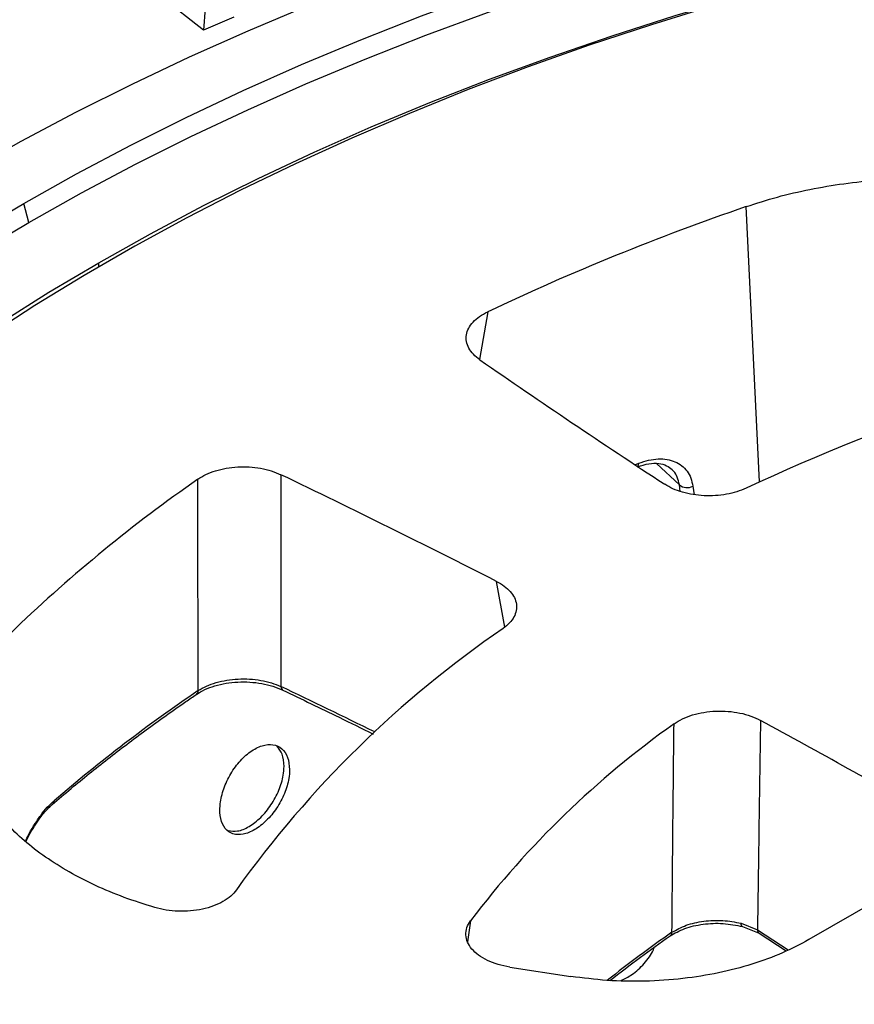
# Model space of a CAD drawing. Units: millimetres. Extents: x 10 to 410, y 10 to 287.
# Drawn here: x 347 to 352, y 215 to 221 of the extents above; entities that cross this region are included whole.
import ezdxf

# ---------------------------------------------------------------- set-up
doc = ezdxf.new("R2010")
doc.units = ezdxf.units.MM
doc.linetypes.add('SLD-Solid', pattern=[0])

msp = doc.modelspace()

# ---------------------------------------------------------------- linework, layer by layer
at = {"color": 7, "linetype": 'SLD-Solid', "lineweight": 25}
for p, q in [((348.0399, 221.0949), (347.5336, 221.493)), ((348.0503, 221.243), (348.0399, 221.0949)), ((348.2437, 221.1814), (348.0399, 221.0949)), ((346.8607, 219.7953), (346.8264, 219.9239)), ((352.9856, 215.4446), (352.129, 214.9501)), ((351.6713, 215.0611), (351.7821, 215.0169)), ((351.6817, 215.0387), (351.7932, 214.9933)), ((351.7932, 214.9933), (351.9764, 214.8738)), ((350.1092, 214.7652), (350.5214, 214.7015))]:
    msp.add_line(p, q, dxfattribs=at)
at = {"color": 8, "linetype": 'SLD-Solid', "lineweight": 25}
for p, q in [((351.7967, 218.0419), (351.706, 219.902)), ((347.3333, 219.4964), (347.3321, 219.5231)), ((349.9602, 219.1915), (349.9052, 218.8683)), ((350.9541, 218.1585), (350.9795, 218.1683)), ((351.2544, 218.0218), (351.1007, 218.166)), ((351.2607, 217.9778), (351.2544, 218.0218)), ((351.3456, 218.0139), (351.3539, 217.9558)), ((350.0753, 217.062), (350.0196, 217.3705)), ((349.8442, 215.078), (349.823, 214.9357)), ((351.7821, 215.0169), (351.989, 214.8801))]:
    msp.add_line(p, q, dxfattribs=at)
at = {"color": 7, "linetype": 'SLD-Solid', "lineweight": 25, "flags": 128}
for points in [[(346.4492, 220.1417), (346.8089, 220.3435), (347.1783, 220.5395), (347.557, 220.7294), (347.9448, 220.9131), (348.3415, 221.0904), (348.7466, 221.2612), (349.1598, 221.4253), (349.5809, 221.5827), (350.0095, 221.7332), (350.4452, 221.8767), (350.8878, 222.0131), (351.3368, 222.1422), (351.7919, 222.264), (352.2528, 222.3783), (352.7191, 222.4852), (353.1903, 222.5844), (353.6662, 222.676), (354.1464, 222.7598), (354.6305, 222.8357), (355.1181, 222.9038), (355.6088, 222.9639), (356.1022, 223.0161), (356.598, 223.0602), (357.0958, 223.0963), (357.5951, 223.1243), (358.0955, 223.1442), (358.5967, 223.1559), (359.0983, 223.1595), (359.5999, 223.155), (360.1011, 223.1423), (360.6014, 223.1216), (361.1006, 223.0927), (361.5981, 223.0557), (362.0937, 223.0106), (362.5868, 222.9576), (363.0772, 222.8965), (363.5644, 222.8275), (364.048, 222.7507), (364.5278, 222.666), (365.0032, 222.5736), (365.4739, 222.4735), (365.9396, 222.3658), (366.3998, 222.2506), (366.8543, 222.128), (367.3026, 221.998), (367.7444, 221.8609), (368.1793, 221.7166), (368.6071, 221.5653), (369.0273, 221.4071), (369.4396, 221.2422), (369.8438, 221.0707), (370.2395, 220.8927), (370.6263, 220.7083), (371.004, 220.5177), (371.3723, 220.3211), (371.7308, 220.1185), (372.0794, 219.9103), (372.4176, 219.6964), (372.7454, 219.4772), (373.0623, 219.2527), (373.3682, 219.0232), (373.6628, 218.7888), (373.9458, 218.5497), (374.2171, 218.3061), (374.4765, 218.0582), (374.7236, 217.8062), (374.9585, 217.5503), (375.1807, 217.2907)], [(346.8264, 219.9239), (347.1824, 220.1237), (347.5482, 220.3174), (347.9235, 220.505), (348.308, 220.6864), (348.7013, 220.8613), (349.1031, 221.0296), (349.5131, 221.1912), (349.931, 221.3459), (350.3563, 221.4937), (350.7889, 221.6343), (351.2282, 221.7678), (351.674, 221.8939), (352.1259, 222.0126), (352.5835, 222.1238), (353.0464, 222.2273), (353.5143, 222.3231), (353.9867, 222.4112), (354.4633, 222.4914), (354.9438, 222.5637), (355.4276, 222.628), (355.9143, 222.6843), (356.4037, 222.7324), (356.8953, 222.7725), (357.3887, 222.8044), (357.8834, 222.8282), (358.3791, 222.8437), (358.8754, 222.851), (359.3719, 222.8501), (359.8681, 222.841), (360.3636, 222.8237), (360.8581, 222.7982), (361.3511, 222.7645), (361.8423, 222.7227), (362.3311, 222.6728), (362.8173, 222.6148), (363.3004, 222.5488), (363.78, 222.4748), (364.2558, 222.3929), (364.7272, 222.3031), (365.1941, 222.2056), (365.6559, 222.1004), (366.1123, 221.9876), (366.5629, 221.8673), (367.0073, 221.7396), (367.4452, 221.6046), (367.8762, 221.4624), (368.3, 221.3131), (368.7162, 221.1569), (369.1245, 220.9938), (369.5245, 220.8241), (369.9159, 220.6478), (370.2984, 220.4651), (370.6717, 220.2761), (371.0354, 220.0811), (371.3893, 219.8801), (371.7331, 219.6733), (372.0664, 219.4609), (372.3891, 219.2431), (372.7008, 219.02), (373.0013, 218.7919), (373.2904, 218.5589), (373.5678, 218.3212), (373.8333, 218.079), (374.0866, 217.8326), (374.3275, 217.582), (374.556, 217.3275), (374.7717, 217.0694)], [(346.8607, 219.7953), (347.2159, 219.9945), (347.5809, 220.1878), (347.9553, 220.375), (348.3389, 220.5559), (348.7313, 220.7304), (349.1322, 220.8983), (349.5413, 221.0595), (349.9582, 221.2138), (350.3826, 221.3612), (350.8142, 221.5015), (351.2526, 221.6346), (351.6974, 221.7604), (352.1482, 221.8788), (352.6048, 221.9897), (353.0667, 222.0929), (353.5335, 222.1885), (354.0049, 222.2763), (354.4804, 222.3562), (354.9597, 222.4282), (355.4425, 222.4923), (355.9281, 222.5484), (356.4164, 222.5964), (356.9069, 222.6362), (357.3991, 222.668), (357.8927, 222.6916), (358.3873, 222.707), (358.8825, 222.7142), (359.3778, 222.7132), (359.8728, 222.704), (360.3672, 222.6866), (360.8605, 222.661), (361.3523, 222.6273), (361.8423, 222.5855), (362.33, 222.5355), (362.815, 222.4775), (363.2969, 222.4115), (363.7754, 222.3375), (364.2499, 222.2557), (364.7202, 222.166), (365.1859, 222.0686), (365.6465, 221.9635), (366.1017, 221.8508), (366.5512, 221.7306), (366.9945, 221.603), (367.4312, 221.4682), (367.8611, 221.3261), (368.2837, 221.1771), (368.6988, 221.021), (369.1059, 220.8582), (369.5048, 220.6887), (369.8951, 220.5126), (370.2765, 220.3302), (370.6486, 220.1415), (371.0113, 219.9468), (371.3641, 219.7461), (371.7068, 219.5396), (372.0391, 219.3276), (372.3607, 219.1102), (372.6714, 218.8875), (372.9709, 218.6597), (373.2589, 218.4271), (373.5353, 218.1899), (373.7998, 217.9481), (374.0521, 217.7021), (374.2922, 217.4519), (374.5197, 217.198), (374.7345, 216.9403)], [(370.7373, 219.5367), (370.3898, 219.7316), (370.0325, 219.9204), (369.6657, 220.1031), (369.2899, 220.2796), (368.9052, 220.4495), (368.512, 220.6129), (368.1107, 220.7696), (367.7016, 220.9193), (367.2851, 221.0621), (366.8615, 221.1978), (366.4311, 221.3262), (365.9944, 221.4473), (365.5518, 221.5609), (365.1036, 221.667), (364.6501, 221.7654), (364.1919, 221.8561), (363.7292, 221.939), (363.2625, 222.014), (362.7922, 222.0811), (362.3187, 222.1402), (361.8424, 222.1912), (361.3638, 222.2341), (360.8831, 222.269), (360.4009, 222.2956), (359.9175, 222.3141), (359.4334, 222.3243), (358.9489, 222.3264), (358.4646, 222.3202), (357.9808, 222.3059), (357.498, 222.2833), (357.0165, 222.2526), (356.5368, 222.2137), (356.0592, 222.1667), (355.5843, 222.1116), (355.1123, 222.0486), (354.6438, 221.9775), (354.1791, 221.8985), (353.7185, 221.8117), (353.2627, 221.7171), (352.8118, 221.6149), (352.3663, 221.505), (351.9266, 221.3877), (351.493, 221.2629), (351.066, 221.1308), (350.6459, 220.9916), (350.233, 220.8453), (349.8278, 220.6921), (349.4305, 220.532), (349.0415, 220.3654), (348.6612, 220.1921), (348.2898, 220.0126), (347.9278, 219.8268), (347.5753, 219.6349), (347.2328, 219.4371), (346.9004, 219.2337), (346.5786, 219.0247), (346.2675, 218.8103), (345.9675, 218.5907), (345.6787, 218.3662), (345.4015, 218.1368), (345.1361, 217.9029), (344.8826, 217.6646), (344.6414, 217.422), (344.4127, 217.1755), (344.1966, 216.9252), (343.9933, 216.6714), (343.803, 216.4142), (343.6258, 216.1539), (343.462, 215.8907), (343.3116, 215.6249), (343.1748, 215.3566), (343.0518, 215.0861), (342.9425, 214.8137), (342.8471, 214.5395), (342.7657, 214.2638), (342.6984, 213.9869), (342.6451, 213.7089), (342.6061, 213.4302), (342.5812, 213.1509), (342.5705, 212.8713), (342.5741, 212.5916), (342.5918, 212.3122), (342.6238, 212.0331), (342.67, 211.7547), (342.7303, 211.4773), (342.8046, 211.2009), (342.893, 210.926), (342.9954, 210.6526), (343.1116, 210.3811), (343.2415, 210.1117), (343.3851, 209.8446), (343.5422, 209.5801), (343.7128, 209.3183), (343.8965, 209.0596), (344.0933, 208.804), (344.303, 208.5519), (344.5255, 208.3035), (344.7605, 208.059), (345.0078, 207.8185), (345.2673, 207.5823), (345.5386, 207.3507), (345.8216, 207.1237), (346.1161, 206.9016), (346.4217, 206.6846), (346.7382, 206.4729), (347.0653, 206.2666), (347.4028, 206.066)], [(347.3321, 219.5231), (347.6813, 219.7189), (348.0403, 219.9087), (348.4088, 220.0923), (348.7865, 220.2696), (349.173, 220.4404), (349.568, 220.6047), (349.9712, 220.7621), (350.3822, 220.9127), (350.8007, 221.0562), (351.2263, 221.1926), (351.6587, 221.3218), (352.0974, 221.4436), (352.5421, 221.5578), (352.9924, 221.6645), (353.448, 221.7636), (353.9084, 221.8549), (354.3732, 221.9383), (354.8421, 222.0139), (355.3146, 222.0815), (355.7903, 222.141), (356.2689, 222.1925), (356.7498, 222.2359), (357.2328, 222.271), (357.7173, 222.2981), (358.203, 222.3168), (358.6895, 222.3274), (359.1762, 222.3297), (359.6629, 222.3238), (360.1491, 222.3097), (360.6343, 222.2873), (361.1182, 222.2567), (361.6004, 222.2179), (362.0803, 222.171), (362.5577, 222.116), (363.0321, 222.053), (363.5031, 221.9819), (363.9702, 221.9029), (364.4331, 221.816), (364.8915, 221.7213), (365.3448, 221.6189), (365.7927, 221.5089), (366.2349, 221.3913), (366.6709, 221.2664), (367.1003, 221.134), (367.5228, 220.9945), (367.9381, 220.8479), (368.3458, 220.6943), (368.7454, 220.5339), (369.1368, 220.3667), (369.5195, 220.1931), (369.8932, 220.013), (370.2576, 219.8266), (370.6124, 219.6342), (370.9572, 219.4359), (371.2919, 219.2318), (371.616, 219.0221), (371.9293, 218.8071), (372.2316, 218.5868), (372.5226, 218.3615), (372.8019, 218.1314), (373.0695, 217.8966), (373.3251, 217.6574), (373.5684, 217.414), (373.7992, 217.1666), (374.0173, 216.9154), (374.2226, 216.6606)], [(354.3255, 203.2425), (353.8534, 203.3244), (353.3854, 203.414), (352.9221, 203.5113), (352.4637, 203.6161), (352.0107, 203.7284), (351.5634, 203.8482), (351.1222, 203.9752), (350.6875, 204.1094), (350.2595, 204.2507), (349.8387, 204.399), (349.4254, 204.5542), (349.0199, 204.7161), (348.6225, 204.8845), (348.2336, 205.0595), (347.8535, 205.2408), (347.4825, 205.4282), (347.1209, 205.6217), (346.7689, 205.821), (346.427, 206.026), (346.0953, 206.2366), (345.7741, 206.4525), (345.4637, 206.6736), (345.1643, 206.8998), (344.8762, 207.1307), (344.5996, 207.3663), (344.3348, 207.6064), (344.0818, 207.8507), (343.8411, 208.0991), (343.6127, 208.3513), (343.3968, 208.6072), (343.1936, 208.8665), (343.0033, 209.1291), (342.826, 209.3947), (342.6619, 209.663), (342.5111, 209.934), (342.3737, 210.2074), (342.2498, 210.4829), (342.1396, 210.7603), (342.0432, 211.0394), (341.9605, 211.32), (341.8917, 211.6018), (341.8368, 211.8846), (341.7959, 212.1683), (341.769, 212.4525), (341.7561, 212.737), (341.7572, 213.0216), (341.7724, 213.3061), (341.8017, 213.5902), (341.8449, 213.8737), (341.9021, 214.1564), (341.9732, 214.4381), (342.0581, 214.7184), (342.1569, 214.9973), (342.2694, 215.2744), (342.3954, 215.5495), (342.5351, 215.8225), (342.6881, 216.0931), (342.8544, 216.361), (343.0338, 216.6261), (343.2262, 216.8881), (343.4315, 217.1469), (343.6495, 217.4022), (343.88, 217.6538), (344.1228, 217.9015), (344.3777, 218.1451), (344.6445, 218.3845), (344.923, 218.6193), (345.213, 218.8495), (345.5142, 219.0748), (345.8264, 219.2951), (346.1493, 219.5102), (346.4827, 219.7198), (346.8264, 219.9239)], [(342.3616, 210.2328), (342.299, 210.3759), (342.1888, 210.6527), (342.0923, 210.9311), (342.0096, 211.211), (341.9407, 211.4922), (341.8858, 211.7743), (341.8448, 212.0573), (341.8177, 212.3408), (341.8047, 212.6247), (341.8057, 212.9086), (341.8206, 213.1925), (341.8496, 213.4759), (341.8926, 213.7588), (341.9495, 214.0408), (342.0203, 214.3218), (342.1049, 214.6016), (342.2033, 214.8798), (342.3154, 215.1563), (342.441, 215.4308), (342.5802, 215.7031), (342.7328, 215.9731), (342.8986, 216.2404), (343.0775, 216.5049), (343.2694, 216.7664), (343.4742, 217.0246), (343.6916, 217.2793), (343.9214, 217.5303), (344.1636, 217.7775), (344.4179, 218.0205), (344.684, 218.2593), (344.9618, 218.4937), (345.2511, 218.7233), (345.5516, 218.9481), (345.8631, 219.1679), (346.1852, 219.3825), (346.5179, 219.5916), (346.8607, 219.7953)], [(354.7649, 203.4919), (354.3006, 203.568), (353.8403, 203.652), (353.3844, 203.7436), (352.9333, 203.8429), (352.4874, 203.9496), (352.0471, 204.0638), (351.6127, 204.1854), (351.1846, 204.3142), (350.7632, 204.4501), (350.3488, 204.5931), (349.9418, 204.7429), (349.5425, 204.8995), (349.1513, 205.0628), (348.7684, 205.2325), (348.3943, 205.4086), (348.0292, 205.5909), (347.6734, 205.7793), (347.3273, 205.9735), (346.9911, 206.1735), (346.6651, 206.379), (346.3496, 206.59), (346.0449, 206.8061), (345.7511, 207.0272), (345.4687, 207.2532), (345.1977, 207.4839), (344.9385, 207.719), (344.6912, 207.9583), (344.4561, 208.2017), (344.2333, 208.4489), (344.0231, 208.6998), (343.8256, 208.9541), (343.641, 209.2116), (343.4695, 209.472), (343.3111, 209.7353), (343.1661, 210.0011), (343.0345, 210.2692), (342.9165, 210.5394), (342.8121, 210.8115), (342.7215, 211.0852), (342.6447, 211.3604), (342.5819, 211.6367), (342.5329, 211.9139), (342.4979, 212.1918), (342.477, 212.4703), (342.4701, 212.7489), (342.4772, 213.0276), (342.4983, 213.306), (342.5335, 213.5839), (342.5826, 213.8611), (342.6457, 214.1374), (342.7227, 214.4125), (342.8135, 214.6862), (342.9181, 214.9583), (343.0363, 215.2285), (343.168, 215.4966), (343.3133, 215.7623), (343.4718, 216.0255), (343.6435, 216.286), (343.8283, 216.5434), (344.026, 216.7977), (344.2364, 217.0485), (344.4593, 217.2957), (344.6946, 217.539), (344.9421, 217.7783), (345.2014, 218.0133), (345.4726, 218.2439), (345.7552, 218.4698), (346.0491, 218.6909), (346.354, 218.9069), (346.6696, 219.1178), (346.9957, 219.3232), (347.3321, 219.5231)]]:
    msp.add_lwpolyline(points, dxfattribs=at)
at = {"color": 8, "linetype": 'SLD-Solid', "lineweight": 25, "flags": 128}
msp.add_lwpolyline([(351.6814, 215.0387), (351.6804, 215.0391), (351.677, 215.0418), (351.6743, 215.0465), (351.6724, 215.053), (351.6713, 215.0611)], dxfattribs=at)
at = {"color": 7, "linetype": 'SLD-Solid', "lineweight": 25}
for centre, radius, start, end in [((357.2491, 203.7809), 17.0474, 108.97518, 115.31299), ((358.0775, 204.2792), 15.1283, 102.64616, 114.90981), ((383.2474, 267.0215), 58.5701, 235.302768, 236.775132), ((353.8629, 209.6467), 10.2544, 124.86633, 133.76279), ((316.6037, 151.6691), 73.7109, 63.042, 64.305115), ((351.3058, 218.0845), 0.0811, 230.67933, 299.41275), ((354.1502, 211.082), 7.2348, 124.38295, 144.47023), ((354.1682, 207.5498), 10.9765, 124.16091, 130.56283), ((354.8615, 211.2669), 6.3006, 125.32582, 142.78011), ((319.4202, 157.0249), 67.6592, 60.258252, 61.405112)]:
    msp.add_arc(centre, radius, start, end, dxfattribs=at)
at = {"color": 8, "linetype": 'SLD-Solid', "lineweight": 25}
for centre, radius, start, end in [((350.9466, 218.1674), 0.0329, 320.80037, 1.6731), ((316.1873, 149.0501), 74.9619, 63.873963, 64.412384), ((348.5914, 216.6596), 0.0287, 178.7739, 238.15308), ((347.972, 216.6331), 0.0328, 306.79628, 358.84851), ((346.9955, 215.8903), 0.035, 311.49663, 357.21699), ((355.6871, 208.5202), 7.879, 124.67826, 128.62537), ((351.1718, 215.0009), 0.0325, 306.88878, 357.55092), ((351.8091, 215.0152), 0.0271, 176.45273, 234.00055)]:
    msp.add_arc(centre, radius, start, end, dxfattribs=at)
at = {"color": 7, "linetype": 'SLD-Solid', "lineweight": 25}
for points, knots in [([(377.226, 218.2459), (377.15, 218.3282), (376.993, 218.4981), (376.7412, 218.7511), (376.4741, 219.0058), (376.1961, 219.2564), (375.9075, 219.5029), (375.6086, 219.7449), (375.2995, 219.9825), (374.9804, 220.2154), (374.6516, 220.4436), (374.3132, 220.6668), (373.9655, 220.885), (373.6086, 221.098), (373.2428, 221.3057), (372.8684, 221.508), (372.4856, 221.7047), (372.0946, 221.8957), (371.6956, 222.081), (371.2889, 222.2604), (370.8748, 222.4338), (370.4535, 222.6012), (370.0253, 222.7624), (369.5904, 222.9173), (369.1491, 223.0658), (368.7016, 223.2079), (368.2483, 223.3435), (367.7895, 223.4725), (367.3253, 223.5948), (366.8561, 223.7103), (366.3822, 223.8191), (365.9038, 223.921), (365.4213, 224.0159), (364.9349, 224.1038), (364.4449, 224.1848), (363.9517, 224.2586), (363.4555, 224.3253), (362.9567, 224.3848), (362.4555, 224.4371), (361.9522, 224.4822), (361.4472, 224.5201), (360.9408, 224.5506), (360.4332, 224.5739), (359.9248, 224.5898), (359.4158, 224.5985), (358.9067, 224.5998), (358.3976, 224.5938), (357.889, 224.5804), (357.3811, 224.5598), (356.8742, 224.5319), (356.3686, 224.4966), (355.8647, 224.4541), (355.3628, 224.4044), (354.8631, 224.3474), (354.3659, 224.2833), (353.8716, 224.212), (353.3805, 224.1336), (352.8928, 224.0482), (352.4089, 223.9558), (351.929, 223.8564), (351.4535, 223.7501), (350.9826, 223.637), (350.5166, 223.5171), (350.0558, 223.3905), (349.6005, 223.2573), (349.1509, 223.1176), (348.7074, 222.9713), (348.2702, 222.8187), (347.8395, 222.6598), (347.4157, 222.4946), (346.999, 222.3234), (346.5896, 222.1461), (346.1878, 221.9629), (345.7939, 221.7739), (345.408, 221.5792), (345.0372, 221.3823), (344.7677, 221.2324), (344.6237, 221.1495), (344.5944, 221.1327)], [0, 0, 0, 0, 0.012475, 0.025775, 0.039081, 0.052392, 0.065707, 0.079026, 0.092348, 0.105671, 0.118996, 0.132322, 0.145648, 0.158974, 0.1723, 0.185626, 0.198951, 0.212274, 0.225597, 0.238918, 0.252239, 0.265557, 0.278875, 0.292191, 0.305506, 0.318819, 0.332132, 0.345442, 0.358752, 0.37206, 0.385368, 0.398674, 0.411979, 0.425283, 0.438586, 0.451889, 0.46519, 0.478491, 0.491792, 0.505092, 0.518391, 0.53169, 0.544989, 0.558288, 0.571586, 0.584884, 0.598183, 0.611481, 0.62478, 0.638079, 0.651378, 0.664677, 0.677977, 0.691278, 0.704579, 0.71788, 0.731183, 0.744486, 0.75779, 0.771096, 0.784402, 0.797709, 0.811018, 0.824328, 0.837639, 0.850951, 0.864265, 0.87758, 0.890897, 0.904216, 0.917536, 0.930857, 0.94418, 0.957504, 0.97083, 0.984156, 0.996782, 1, 1, 1, 1]), ([(351.706, 219.902), (351.7753, 219.9244), (351.9139, 219.9691), (352.1357, 220.0204), (352.3648, 220.0593), (352.5997, 220.084), (352.8373, 220.0949), (353.0755, 220.0916), (353.3123, 220.0743), (353.545, 220.0429), (353.7708, 219.998), (353.987, 219.9399), (354.1918, 219.8695), (354.3831, 219.7872), (354.5593, 219.694), (354.7174, 219.5907), (354.858, 219.4794), (354.9341, 219.3991), (354.9721, 219.359)], [0, 0, 0, 0, 0.062478, 0.12492, 0.187585, 0.250226, 0.312548, 0.374862, 0.437494, 0.500133, 0.56263, 0.625151, 0.687547, 0.749982, 0.812625, 0.875319, 0.937635, 1, 1, 1, 1]), ([(349.9069, 218.8669), (349.8913, 218.879), (349.8601, 218.9033), (349.8301, 218.9455), (349.814, 218.9901), (349.8137, 219.0356), (349.8288, 219.0803), (349.859, 219.1223), (349.9023, 219.1606), (349.9409, 219.1812), (349.9602, 219.1915)], [0, 0, 0, 0, 0.124824, 0.249997, 0.374516, 0.49976, 0.624393, 0.749422, 0.87451, 1, 1, 1, 1]), ([(350.9795, 218.1683), (351.002, 218.176), (351.047, 218.1913), (351.1119, 218.1992), (351.1721, 218.1958), (351.226, 218.1802), (351.2717, 218.1534), (351.3077, 218.1159), (351.334, 218.0696), (351.3417, 218.0325), (351.3456, 218.0139)], [0, 0, 0, 0, 0.125366, 0.250049, 0.375254, 0.500027, 0.625154, 0.750012, 0.875059, 1, 1, 1, 1]), ([(348.0008, 218.0604), (348.0186, 218.0715), (348.0541, 218.0937), (348.1203, 218.1187), (348.193, 218.1362), (348.2704, 218.1449), (348.3493, 218.1448), (348.4264, 218.1356), (348.4998, 218.1183), (348.5421, 218.1002), (348.5632, 218.0911)], [0, 0, 0, 0, 0.12483, 0.250008, 0.374517, 0.499768, 0.624375, 0.749427, 0.874486, 1, 1, 1, 1]), ([(350.9724, 218.1443), (350.998, 218.1525), (351.0496, 218.169), (351.1157, 218.1689), (351.1695, 218.155), (351.1938, 218.135), (351.2057, 218.1253)], [0, 0, 0, 0, 0.258312, 0.520615, 0.767215, 1, 1, 1, 1]), ([(348.0047, 216.6325), (348.0039, 216.8991), (348.0023, 217.3753), (348.0013, 217.851), (348.0008, 218.0604)], [0, 0, 0, 0, 0.559996, 1, 1, 1, 1]), ([(348.5632, 218.0911), (348.563, 217.8241), (348.5626, 217.3473), (348.5626, 216.8701), (348.5627, 216.6602)], [0, 0, 0, 0, 0.560003, 1, 1, 1, 1]), ([(351.7056, 218.0001), (351.685, 217.9915), (351.6439, 217.9741), (351.5728, 217.9573), (351.498, 217.9481), (351.4214, 217.9474), (351.3459, 217.9552), (351.2747, 217.9712), (351.2091, 217.9945), (351.1733, 218.0155), (351.1553, 218.0261)], [0, 0, 0, 0, 0.124835, 0.249978, 0.374507, 0.499768, 0.624282, 0.749475, 0.874255, 1, 1, 1, 1]), ([(350.0196, 217.3705), (350.0378, 217.3602), (350.0741, 217.3396), (350.1144, 217.3018), (350.1423, 217.2607), (350.1558, 217.2172), (350.1548, 217.1729), (350.1389, 217.1297), (350.1098, 217.0886), (350.0797, 217.0648), (350.0646, 217.0528)], [0, 0, 0, 0, 0.124836, 0.24998, 0.374513, 0.499771, 0.624288, 0.749479, 0.874257, 1, 1, 1, 1]), ([(347.7107, 215.1671), (347.6409, 215.1891), (347.5013, 215.2333), (347.3084, 215.3145), (347.1302, 215.4056), (346.9694, 215.5069), (346.8268, 215.6172), (346.7046, 215.7356), (346.6039, 215.8604), (346.5262, 215.9905), (346.4719, 216.1243), (346.4417, 216.2608), (346.4358, 216.3986), (346.4546, 216.5359), (346.4973, 216.6712), (346.5643, 216.8032), (346.653, 216.9317), (346.7311, 217.0123), (346.7702, 217.0526)], [0, 0, 0, 0, 0.062617, 0.125196, 0.187464, 0.249702, 0.312283, 0.374842, 0.43729, 0.499732, 0.562079, 0.624437, 0.68703, 0.749652, 0.81191, 0.874213, 0.937082, 1, 1, 1, 1]), ([(348.0047, 216.6325), (348.0227, 216.6431), (348.0584, 216.6642), (348.1246, 216.6878), (348.1969, 216.7042), (348.2736, 216.7122), (348.3516, 216.7118), (348.4278, 216.7028), (348.5002, 216.6861), (348.5419, 216.6688), (348.5627, 216.6602)], [0, 0, 0, 0, 0.125712, 0.250739, 0.375818, 0.500337, 0.625514, 0.749974, 0.87512, 1, 1, 1, 1]), ([(347.9916, 216.6069), (348.0102, 216.6182), (348.0471, 216.6406), (348.116, 216.6658), (348.1914, 216.6832), (348.2719, 216.6918), (348.3538, 216.6913), (348.434, 216.6815), (348.5103, 216.6633), (348.5542, 216.6446), (348.5762, 216.6352)], [0, 0, 0, 0, 0.125048, 0.249669, 0.374574, 0.499109, 0.624456, 0.7492, 0.874715, 1, 1, 1, 1]), ([(347.0187, 215.8641), (347.0607, 215.8998), (347.1824, 216.0033), (347.3919, 216.1716), (347.6503, 216.3674), (347.8524, 216.5116), (347.9678, 216.5906), (347.9916, 216.6069)], [0, 0, 0, 0, 0.13891, 0.403098, 0.667283, 0.931459, 1, 1, 1, 1]), ([(348.5762, 216.6352), (348.7032, 216.5744), (348.9074, 216.4765), (349.1089, 216.3769), (349.1852, 216.3392)], [0, 0, 0, 0, 0.621713, 1, 1, 1, 1]), ([(351.2184, 216.4074), (351.2367, 216.4192), (351.2735, 216.4429), (351.3429, 216.4691), (351.4195, 216.4871), (351.5011, 216.4954), (351.5839, 216.4939), (351.6642, 216.4824), (351.7395, 216.462), (351.7817, 216.4416), (351.8028, 216.4314)], [0, 0, 0, 0, 0.1248608, 0.2501115, 0.3746812, 0.4998746, 0.6248778, 0.7496028, 0.8749311, 1, 1, 1, 1]), ([(351.2042, 214.9995), (351.2067, 215.2625), (351.211, 215.7322), (351.2161, 216.2011), (351.2184, 216.4074)], [0, 0, 0, 0, 0.559998, 1, 1, 1, 1]), ([(351.8028, 216.4314), (351.7987, 216.1675), (351.7914, 215.6964), (351.7849, 215.2245), (351.7821, 215.0169)], [0, 0, 0, 0, 0.560005, 1, 1, 1, 1]), ([(348.6216, 216.0986), (348.619, 216.1277), (348.6136, 216.186), (348.5722, 216.2445), (348.5114, 216.2724), (348.4361, 216.2651), (348.3555, 216.2235), (348.2786, 216.1524), (348.2139, 216.0598), (348.1685, 215.9563), (348.1471, 215.8538), (348.1521, 215.7639), (348.1829, 215.6966), (348.2362, 215.6596), (348.3063, 215.6567), (348.3857, 215.6881), (348.4654, 215.7503), (348.5364, 215.8364), (348.59, 215.9364), (348.6178, 216.0277), (348.6206, 216.0789), (348.6216, 216.0986)], [0, 0, 0, 0, 0.053675, 0.10736, 0.161045, 0.214737, 0.268422, 0.322096, 0.375774, 0.429469, 0.48316, 0.536835, 0.590511, 0.644195, 0.697891, 0.751578, 0.805255, 0.858934, 0.912622, 0.966311, 1, 1, 1, 1]), ([(348.5839, 216.1204), (348.5816, 216.15), (348.5774, 216.206), (348.5491, 216.2389), (348.5358, 216.2544)], [0, 0, 0, 0, 0.53072, 1, 1, 1, 1]), ([(348.2081, 215.6868), (348.2281, 215.6838), (348.2704, 215.6776), (348.3482, 215.7104), (348.4276, 215.772), (348.4987, 215.8582), (348.5523, 215.9582), (348.5801, 216.0495), (348.5828, 216.1006), (348.5839, 216.1204)], [0, 0, 0, 0, 0.138084, 0.291252, 0.444394, 0.597539, 0.750711, 0.903887, 1, 1, 1, 1]), ([(346.8406, 215.6105), (346.8414, 215.6123), (346.8525, 215.6383), (346.878, 215.6844), (346.9149, 215.7445), (346.9621, 215.8093), (346.9967, 215.8428), (347.0188, 215.8642)], [0, 0, 0, 0, 0.017099, 0.242896, 0.453386, 0.65062, 1, 1, 1, 1]), ([(348.2624, 215.2864), (348.2507, 215.2719), (348.2271, 215.243), (348.1732, 215.2061), (348.1081, 215.1761), (348.0335, 215.1547), (347.9528, 215.1426), (347.8696, 215.1405), (347.7869, 215.1478), (347.7361, 215.1607), (347.7107, 215.1671)], [0, 0, 0, 0, 0.124868, 0.250127, 0.374733, 0.499903, 0.624979, 0.74967, 0.874994, 1, 1, 1, 1]), ([(350.1092, 214.7652), (350.0822, 214.7704), (350.028, 214.7809), (349.9563, 214.8087), (349.8959, 214.8439), (349.85, 214.8859), (349.8205, 214.9326), (349.8094, 214.9817), (349.8155, 215.0314), (349.8347, 215.0625), (349.8442, 215.078)], [0, 0, 0, 0, 0.124924, 0.250245, 0.374948, 0.500097, 0.625319, 0.75001, 0.875226, 1, 1, 1, 1]), ([(351.1913, 214.9749), (351.2228, 214.993), (351.2857, 215.029), (351.4134, 215.0576), (351.5512, 215.0642), (351.6381, 215.0472), (351.6817, 215.0387)], [0, 0, 0, 0, 0.248841, 0.498071, 0.748446, 1, 1, 1, 1]), ([(351.2042, 214.9995), (351.2349, 215.0166), (351.296, 215.0507), (351.4182, 215.0777), (351.5488, 215.0841), (351.6305, 215.0687), (351.6713, 215.0611)], [0, 0, 0, 0, 0.2508757, 0.500659, 0.7502799, 1, 1, 1, 1]), ([(352.129, 214.9501), (352.0708, 214.9192), (351.9528, 214.8565), (351.7463, 214.7814), (351.5206, 214.7226), (351.2766, 214.6832), (351.0226, 214.666), (350.7666, 214.67), (350.6023, 214.6911), (350.5214, 214.7015)], [0, 0, 0, 0, 0.136066, 0.275925, 0.418209, 0.561393, 0.71063, 0.857361, 1, 1, 1, 1]), ([(350.7857, 214.6744), (350.8534, 214.7271), (350.9843, 214.8292), (351.1239, 214.9275), (351.1913, 214.9749)], [0, 0, 0, 0, 0.5170707, 1, 1, 1, 1]), ([(350.859, 214.6728), (350.8846, 214.6852), (350.9417, 214.7128), (351.0181, 214.7872), (351.0702, 214.8542), (351.0834, 214.893), (351.0855, 214.8992)], [0, 0, 0, 0, 0.270675, 0.603666, 0.936695, 1, 1, 1, 1])]:
    msp.add_open_spline(points, degree=3, knots=knots, dxfattribs=at)
at = {"color": 8, "linetype": 'SLD-Solid', "lineweight": 25}
for points, knots in [([(351.2544, 218.0218), (351.2505, 218.0399), (351.243, 218.0744), (351.2232, 218.1076), (351.2082, 218.1219), (351.2044, 218.1257)], [0, 0, 0, 0, 0.44851, 0.857165, 1, 1, 1, 1]), ([(346.8368, 215.6135), (346.8437, 215.6283), (346.862, 215.6678), (346.897, 215.7278), (346.9397, 215.7908), (346.9848, 215.8463), (347.0152, 215.8745), (347.0304, 215.8886)], [0, 0, 0, 0, 0.130912, 0.348453, 0.565444, 0.782823, 1, 1, 1, 1])]:
    msp.add_open_spline(points, degree=3, knots=knots, dxfattribs=at)

doc.saveas('drawing.dxf')
